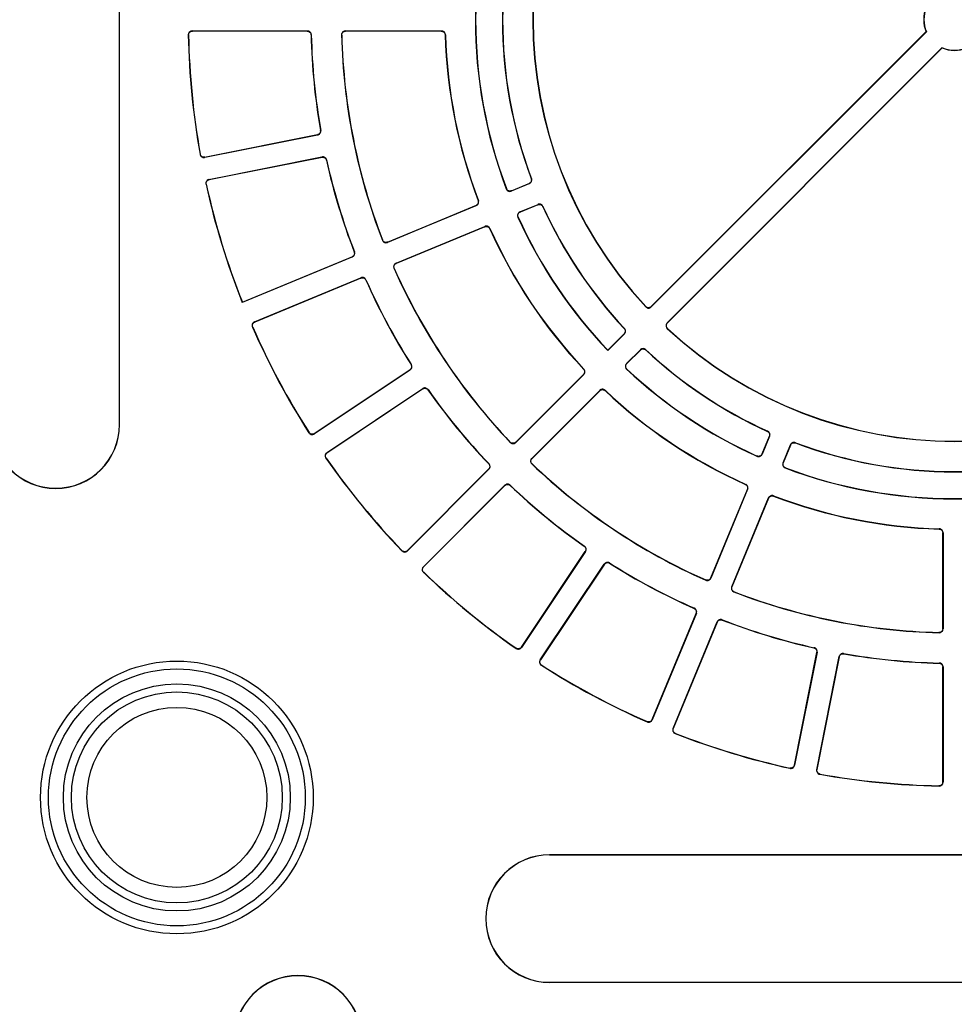
# Model space of a CAD drawing. Units: millimetres. Extents: x 500 to 20500, y 500 to 14350.
# Drawn here: x 8427 to 8580, y 3354 to 3515 of the extents above; entities that cross this region are included whole.
import ezdxf

# ---------------------------------------------------------------- set-up
doc = ezdxf.new("R2010")
doc.units = ezdxf.units.MM
doc.header["$LTSCALE"] = 50

msp = doc.modelspace()

# ---------------------------------------------------------------- linework, layer by layer
at = {"color": 7, "linetype": 'Continuous', "lineweight": 25}
for p, q in [((8443.59, 3449.05), (8443.59, 3581.14)), ((8443.62, 3449.05), (8443.62, 3581.14)), ((8455.45, 3513.25), (8474.27, 3513.25)), ((8474.24, 3513.22), (8455.49, 3513.22)), ((8480.46, 3513.25), (8496.16, 3513.25)), ((8496.12, 3513.22), (8480.49, 3513.22)), ((8530.37, 3468.28), (8575.23, 3513.14)), ((8575.27, 3513.13), (8530.37, 3468.23)), ((8575.27, 3513.13), (8575.23, 3513.14)), ((8532.98, 3465.63), (8577.88, 3510.53)), ((8577.88, 3510.49), (8533.02, 3465.63)), ((8577.88, 3510.53), (8577.88, 3510.49)), ((8475.94, 3496.3), (8457.48, 3492.63)), ((8457.51, 3492.67), (8475.9, 3496.33)), ((8458.2, 3489.02), (8476.66, 3492.69)), ((8476.64, 3492.65), (8458.24, 3488.99)), ((8510.49, 3488.36), (8507.54, 3487.14)), ((8507.56, 3487.18), (8510.44, 3488.38)), ((8501.82, 3484.77), (8487.32, 3478.76)), ((8487.34, 3478.81), (8501.78, 3484.79)), ((8508.95, 3483.73), (8511.9, 3484.96)), ((8511.88, 3484.91), (8508.99, 3483.72)), ((8488.73, 3475.36), (8503.23, 3481.37)), ((8503.21, 3481.32), (8488.77, 3475.34)), ((8481.6, 3476.4), (8463.63, 3468.95)), ((8463.65, 3468.99), (8481.56, 3476.41)), ((8465.63, 3465.79), (8483.01, 3472.99)), ((8483, 3472.95), (8465.67, 3465.77)), ((8463.63, 3468.95), (8463.65, 3468.99)), ((8525.99, 3463.86), (8523.28, 3461.14)), ((8523.28, 3461.19), (8525.95, 3463.86)), ((8523.28, 3461.14), (8523.28, 3461.19)), ((8526.34, 3458.99), (8528.6, 3461.25)), ((8528.6, 3461.2), (8526.39, 3458.99)), ((8491.04, 3457.98), (8475.39, 3447.52)), ((8475.4, 3447.57), (8491, 3457.99)), ((8519.36, 3457.22), (8508.26, 3446.12)), ((8508.26, 3446.17), (8519.32, 3457.22)), ((8477.44, 3444.46), (8493.09, 3454.91)), ((8493.08, 3454.87), (8477.48, 3444.45)), ((8510.87, 3443.52), (8521.97, 3454.62)), ((8521.97, 3454.57), (8510.92, 3443.52)), ((8443.62, 3449.05), (8443.59, 3449.05)), ((8548.46, 3444.25), (8549.66, 3447.13)), ((8549.7, 3447.15), (8548.48, 3444.2)), ((8551.88, 3442.79), (8553.1, 3445.74)), ((8553.12, 3445.7), (8551.93, 3442.81)), ((8503.89, 3441.75), (8490.58, 3428.44)), ((8490.58, 3428.49), (8503.84, 3441.75)), ((8493.19, 3425.84), (8506.49, 3439.14)), ((8506.49, 3439.1), (8493.23, 3425.84)), ((8540.09, 3424.03), (8546.07, 3438.47)), ((8546.11, 3438.49), (8540.1, 3423.98)), ((8543.51, 3422.57), (8549.51, 3437.08)), ((8549.53, 3437.03), (8543.55, 3422.59)), ((8577.96, 3415.75), (8577.96, 3431.38)), ((8577.99, 3431.41), (8577.99, 3415.71)), ((8509.19, 3412.74), (8519.61, 3428.33)), ((8519.66, 3428.34), (8509.2, 3412.69)), ((8512.26, 3410.65), (8522.72, 3426.3)), ((8522.73, 3426.25), (8512.31, 3410.66)), ((8530.52, 3400.93), (8537.69, 3418.25)), ((8537.74, 3418.27), (8530.53, 3400.88)), ((8533.94, 3399.47), (8541.14, 3416.86)), ((8541.16, 3416.82), (8533.98, 3399.49)), ((8553.74, 3393.5), (8557.4, 3411.89)), ((8557.43, 3411.92), (8553.76, 3393.46)), ((8557.38, 3392.74), (8561.05, 3411.2)), ((8561.07, 3411.16), (8557.42, 3392.77)), ((8577.96, 3390.74), (8577.96, 3409.5)), ((8577.99, 3409.53), (8577.99, 3390.71)), ((8513.79, 3378.87), (8645.88, 3378.87)), ((8513.79, 3378.87), (8513.79, 3378.84)), ((8645.88, 3378.84), (8513.79, 3378.84)), ((8513.79, 3358.03), (8513.79, 3358.06)), ((8513.79, 3358.06), (8645.88, 3358.06)), ((8645.88, 3358.03), (8513.79, 3358.03))]:
    msp.add_line(p, q, dxfattribs=at)
at = {"color": 7, "linetype": 'Continuous', "lineweight": 25, "flags": 128}
for points in [[(8455.49, 3513.22), (8455.47, 3513.23), (8455.45, 3513.25)], [(8474.27, 3513.25), (8474.26, 3513.23), (8474.24, 3513.22)], [(8480.49, 3513.22), (8480.48, 3513.23), (8480.46, 3513.25)], [(8496.16, 3513.25), (8496.14, 3513.23), (8496.12, 3513.22)], [(8454.83, 3512.61), (8454.84, 3512.6), (8454.86, 3512.58)], [(8474.87, 3512.61), (8474.88, 3512.62), (8474.9, 3512.64)], [(8479.83, 3512.61), (8479.85, 3512.6), (8479.87, 3512.58)], [(8496.75, 3512.61), (8496.76, 3512.62), (8496.78, 3512.64)], [(8476.44, 3497.02), (8476.42, 3497.03), (8476.4, 3497.05)], [(8475.9, 3496.33), (8475.92, 3496.32), (8475.94, 3496.3)], [(8456.77, 3493.17), (8456.76, 3493.16), (8456.75, 3493.14)], [(8457.48, 3492.63), (8457.5, 3492.65), (8457.51, 3492.67)], [(8476.66, 3492.69), (8476.65, 3492.67), (8476.64, 3492.65)], [(8477.37, 3492.18), (8477.38, 3492.19), (8477.39, 3492.21)], [(8458.24, 3488.99), (8458.22, 3489.01), (8458.2, 3489.02)], [(8510.83, 3489.16), (8510.82, 3489.16), (8510.79, 3489.18)], [(8457.71, 3488.27), (8457.73, 3488.26), (8457.75, 3488.25)], [(8506.73, 3487.54), (8506.73, 3487.52), (8506.71, 3487.5)], [(8507.54, 3487.14), (8507.55, 3487.16), (8507.56, 3487.18)], [(8510.44, 3488.38), (8510.46, 3488.37), (8510.49, 3488.36)], [(8502.17, 3485.57), (8502.15, 3485.58), (8502.12, 3485.59)], [(8501.78, 3484.79), (8501.8, 3484.78), (8501.82, 3484.77)], [(8511.9, 3484.96), (8511.89, 3484.93), (8511.88, 3484.91)], [(8512.69, 3484.59), (8512.69, 3484.61), (8512.7, 3484.64)], [(8508.62, 3482.9), (8508.63, 3482.89), (8508.66, 3482.88)], [(8508.99, 3483.72), (8508.97, 3483.73), (8508.95, 3483.73)], [(8503.23, 3481.37), (8503.22, 3481.35), (8503.21, 3481.32)], [(8504.02, 3481), (8504.03, 3481.02), (8504.04, 3481.05)], [(8486.51, 3479.16), (8486.51, 3479.15), (8486.5, 3479.12)], [(8487.32, 3478.76), (8487.33, 3478.79), (8487.34, 3478.81)], [(8481.56, 3476.41), (8481.58, 3476.41), (8481.6, 3476.4)], [(8481.95, 3477.2), (8481.93, 3477.21), (8481.91, 3477.22)], [(8488.4, 3474.53), (8488.41, 3474.52), (8488.44, 3474.51)], [(8488.77, 3475.34), (8488.75, 3475.35), (8488.73, 3475.36)], [(8483.01, 3472.99), (8483, 3472.97), (8483, 3472.95)], [(8483.81, 3472.63), (8483.81, 3472.64), (8483.82, 3472.67)], [(8529.47, 3468.29), (8529.47, 3468.28), (8529.47, 3468.25)], [(8530.37, 3468.23), (8530.37, 3468.25), (8530.37, 3468.28)], [(8465.29, 3464.96), (8465.31, 3464.96), (8465.34, 3464.94)], [(8465.67, 3465.77), (8465.65, 3465.78), (8465.63, 3465.79)], [(8526.01, 3464.72), (8525.99, 3464.72), (8525.96, 3464.73)], [(8533.02, 3465.63), (8533, 3465.63), (8532.98, 3465.63)], [(8532.99, 3464.73), (8533.01, 3464.73), (8533.04, 3464.73)], [(8525.95, 3463.86), (8525.97, 3463.86), (8525.99, 3463.86)], [(8528.6, 3461.25), (8528.6, 3461.23), (8528.6, 3461.2)], [(8529.47, 3461.22), (8529.47, 3461.23), (8529.47, 3461.26)], [(8491.22, 3458.83), (8491.21, 3458.83), (8491.18, 3458.84)], [(8519.38, 3458.09), (8519.36, 3458.09), (8519.33, 3458.09)], [(8526.39, 3458.99), (8526.37, 3458.99), (8526.34, 3458.99)], [(8526.36, 3458.1), (8526.37, 3458.1), (8526.4, 3458.1)], [(8491, 3457.99), (8491.02, 3457.98), (8491.04, 3457.98)], [(8519.32, 3457.22), (8519.34, 3457.22), (8519.36, 3457.22)], [(8493.09, 3454.91), (8493.08, 3454.89), (8493.08, 3454.87)], [(8493.94, 3454.71), (8493.94, 3454.72), (8493.95, 3454.75)], [(8521.97, 3454.62), (8521.97, 3454.6), (8521.97, 3454.57)], [(8522.84, 3454.59), (8522.84, 3454.6), (8522.84, 3454.63)], [(8474.53, 3447.75), (8474.52, 3447.73), (8474.52, 3447.7)], [(8475.39, 3447.52), (8475.4, 3447.54), (8475.4, 3447.57)], [(8549.38, 3447.96), (8549.37, 3447.95), (8549.34, 3447.94)], [(8549.66, 3447.13), (8549.68, 3447.14), (8549.7, 3447.15)], [(8507.37, 3446.18), (8507.37, 3446.17), (8507.37, 3446.14)], [(8508.26, 3446.12), (8508.26, 3446.15), (8508.26, 3446.17)], [(8553.1, 3445.74), (8553.11, 3445.72), (8553.12, 3445.7)], [(8553.92, 3446.05), (8553.91, 3446.06), (8553.9, 3446.09)], [(8477.48, 3444.45), (8477.46, 3444.45), (8477.44, 3444.46)], [(8547.63, 3443.92), (8547.63, 3443.9), (8547.64, 3443.87)], [(8548.48, 3444.2), (8548.47, 3444.22), (8548.46, 3444.25)], [(8477.27, 3443.58), (8477.29, 3443.58), (8477.32, 3443.57)], [(8503.9, 3442.62), (8503.88, 3442.62), (8503.85, 3442.62)], [(8510.92, 3443.52), (8510.89, 3443.52), (8510.87, 3443.52)], [(8510.88, 3442.62), (8510.9, 3442.62), (8510.93, 3442.62)], [(8551.93, 3442.81), (8551.9, 3442.8), (8551.88, 3442.79)], [(8503.84, 3441.75), (8503.87, 3441.75), (8503.89, 3441.75)], [(8552.24, 3441.97), (8552.25, 3441.97), (8552.28, 3441.99)], [(8506.49, 3439.14), (8506.49, 3439.12), (8506.49, 3439.1)], [(8507.37, 3439.11), (8507.37, 3439.12), (8507.37, 3439.15)], [(8545.79, 3439.3), (8545.78, 3439.29), (8545.75, 3439.28)], [(8546.07, 3438.47), (8546.09, 3438.48), (8546.11, 3438.49)], [(8550.33, 3437.38), (8550.33, 3437.39), (8550.31, 3437.42)], [(8549.51, 3437.08), (8549.52, 3437.05), (8549.53, 3437.03)], [(8577.39, 3432.04), (8577.38, 3432.03), (8577.35, 3432)], [(8577.96, 3431.38), (8577.98, 3431.4), (8577.99, 3431.41)], [(8519.5, 3429.2), (8519.48, 3429.2), (8519.45, 3429.19)], [(8489.69, 3428.5), (8489.69, 3428.48), (8489.69, 3428.45)], [(8490.58, 3428.44), (8490.58, 3428.47), (8490.58, 3428.49)], [(8519.61, 3428.33), (8519.63, 3428.34), (8519.66, 3428.34)], [(8522.72, 3426.3), (8522.72, 3426.27), (8522.73, 3426.25)], [(8523.58, 3426.43), (8523.58, 3426.45), (8523.57, 3426.48)], [(8493.23, 3425.84), (8493.21, 3425.84), (8493.19, 3425.84)], [(8493.2, 3424.94), (8493.21, 3424.94), (8493.24, 3424.94)], [(8539.26, 3423.7), (8539.26, 3423.68), (8539.27, 3423.65)], [(8540.1, 3423.98), (8540.1, 3424.01), (8540.09, 3424.03)], [(8543.55, 3422.59), (8543.53, 3422.58), (8543.51, 3422.57)], [(8543.86, 3421.75), (8543.88, 3421.76), (8543.9, 3421.77)], [(8537.41, 3419.08), (8537.4, 3419.07), (8537.37, 3419.06)], [(8537.69, 3418.25), (8537.72, 3418.26), (8537.74, 3418.27)], [(8541.14, 3416.86), (8541.15, 3416.84), (8541.16, 3416.82)], [(8541.96, 3417.16), (8541.96, 3417.17), (8541.94, 3417.2)], [(8577.32, 3415.12), (8577.33, 3415.11), (8577.35, 3415.09)], [(8577.99, 3415.71), (8577.98, 3415.73), (8577.96, 3415.75)], [(8508.31, 3412.58), (8508.32, 3412.56), (8508.32, 3412.53)], [(8509.2, 3412.69), (8509.2, 3412.72), (8509.19, 3412.74)], [(8556.96, 3412.65), (8556.95, 3412.64), (8556.92, 3412.62)], [(8557.4, 3411.89), (8557.42, 3411.9), (8557.43, 3411.92)], [(8561.79, 3411.65), (8561.79, 3411.67), (8561.77, 3411.69)], [(8512.31, 3410.66), (8512.29, 3410.65), (8512.26, 3410.65)], [(8561.05, 3411.2), (8561.06, 3411.18), (8561.07, 3411.16)], [(8577.38, 3410.15), (8577.37, 3410.14), (8577.35, 3410.12)], [(8512.45, 3409.77), (8512.46, 3409.78), (8512.49, 3409.78)], [(8577.96, 3409.5), (8577.98, 3409.51), (8577.99, 3409.53)], [(8529.69, 3400.59), (8529.7, 3400.58), (8529.71, 3400.55)], [(8530.53, 3400.88), (8530.53, 3400.9), (8530.52, 3400.93)], [(8533.98, 3399.49), (8533.96, 3399.48), (8533.94, 3399.47)], [(8534.29, 3398.65), (8534.3, 3398.66), (8534.33, 3398.67)], [(8552.99, 3393.01), (8553, 3393), (8553.02, 3392.97)], [(8553.76, 3393.46), (8553.75, 3393.48), (8553.74, 3393.5)], [(8557.42, 3392.77), (8557.4, 3392.75), (8557.38, 3392.74)], [(8557.88, 3392), (8557.89, 3392.01), (8557.92, 3392.03)], [(8577.99, 3390.71), (8577.98, 3390.73), (8577.96, 3390.74)], [(8577.32, 3390.12), (8577.33, 3390.11), (8577.36, 3390.08)]]:
    msp.add_lwpolyline(points, dxfattribs=at)
at = {"color": 7, "linetype": 'Continuous', "lineweight": 25}
for radius in [22.25, 20.96, 18.52, 17.21, 14.68]:
    msp.add_circle((8452.96, 3388.22), radius, dxfattribs=at)
for centre, radius, start, end in [((8579.84, 3515.09), 68.78, 137.0745, 222.9255), ((8579.84, 3515.09), 68.75, 137.103, 222.897), ((8579.84, 3515.09), 78.16, 159.3236, 200.6764), ((8579.84, 3515.09), 78.12, 159.3486, 200.6514), ((8579.84, 3515.09), 73.75, 159.4263, 200.5737), ((8579.84, 3515.09), 73.72, 159.4019, 200.5981), ((8579.84, 3515.09), 5, 157.0243, 202.9757), ((8579.84, 3515.09), 4.97, 156.77, 203.23), ((8579.84, 3515.09), 125.03, 181.1364, 190.1136), ((8579.84, 3515.09), 125, 181.1517, 190.0983), ((8579.84, 3515.09), 105, 181.3562, 189.8938), ((8579.84, 3515.09), 104.97, 181.3389, 189.9111), ((8579.84, 3515.09), 100.03, 181.4222, 201.0778), ((8579.84, 3515.09), 100, 181.4415, 201.0585), ((8579.84, 3515.09), 83.12, 181.7106, 200.7894), ((8579.84, 3515.09), 83.09, 181.6888, 200.8112), ((8579.84, 3515.09), 4.97, 246.77, 293.23), ((8579.84, 3515.09), 5, 247.0243, 292.9757), ((8579.84, 3515.09), 105, 192.6062, 201.1438), ((8579.84, 3515.09), 104.97, 192.5889, 201.1611), ((8579.84, 3515.09), 125.03, 192.3864, 201.6558), ((8579.84, 3515.09), 125, 192.4017, 201.6405), ((8579.84, 3515.09), 73.75, 204.4263, 223.0737), ((8579.84, 3515.09), 73.72, 204.4019, 223.0981), ((8579.84, 3515.09), 78.16, 204.3236, 223.6493), ((8579.84, 3515.09), 78.13, 204.3486, 223.6248), ((8579.84, 3515.09), 83.13, 204.2106, 223.2894), ((8579.84, 3515.09), 83.09, 204.1888, 223.3112), ((8579.84, 3515.09), 100.03, 203.9222, 223.5778), ((8579.84, 3515.09), 100, 203.9415, 223.5585), ((8579.84, 3515.09), 105, 203.8562, 212.3938), ((8579.84, 3515.09), 104.97, 203.8389, 212.4111), ((8579.84, 3515.09), 125.03, 203.6364, 212.6136), ((8579.84, 3515.09), 125, 203.6517, 212.5983), ((8579.84, 3515.09), 68.78, 227.0745, 312.9255), ((8579.84, 3515.09), 68.75, 227.103, 312.897), ((8579.84, 3515.09), 73.72, 226.9019, 245.5981), ((8579.84, 3515.09), 73.75, 226.9263, 245.5737), ((8579.84, 3515.09), 78.16, 226.8236, 245.6764), ((8579.84, 3515.09), 78.13, 226.8486, 245.6514), ((8579.84, 3515.09), 105, 215.1062, 223.6438), ((8579.84, 3515.09), 104.97, 215.0889, 223.6611), ((8579.84, 3515.09), 83.09, 226.6888, 245.8112), ((8579.84, 3515.09), 83.12, 226.7106, 245.7894), ((8433.2, 3449.05), 10.42, 180, 0), ((8433.2, 3449.05), 10.39, 180, 0), ((8579.84, 3515.09), 73.72, 249.4019, 290.5981), ((8579.84, 3515.09), 73.75, 249.4263, 290.5737), ((8579.84, 3515.09), 125.03, 214.8864, 223.8636), ((8579.84, 3515.09), 125, 214.9017, 223.8483), ((8579.84, 3515.09), 100.03, 226.4222, 246.0778), ((8579.84, 3515.09), 100, 226.4415, 246.0585), ((8579.84, 3515.09), 78.16, 249.3236, 290.6764), ((8579.84, 3515.09), 78.13, 249.3486, 290.6514), ((8579.84, 3515.09), 104.97, 226.3389, 234.9111), ((8579.84, 3515.09), 105, 226.3562, 234.8938), ((8579.84, 3515.09), 83.09, 249.1888, 268.3112), ((8579.84, 3515.09), 83.13, 249.2106, 268.2894), ((8579.84, 3515.09), 104.97, 237.5889, 246.1611), ((8579.84, 3515.09), 105, 237.6062, 246.1438), ((8579.84, 3515.09), 125.03, 226.1364, 235.1136), ((8579.84, 3515.09), 125, 226.1517, 235.0983), ((8579.84, 3515.09), 100.03, 248.9222, 268.5778), ((8579.84, 3515.09), 100, 248.9415, 268.5585), ((8579.84, 3515.09), 104.97, 248.8389, 257.4111), ((8579.84, 3515.09), 105, 248.8562, 257.3938), ((8579.84, 3515.09), 104.97, 260.0889, 268.6611), ((8579.84, 3515.09), 105, 260.1062, 268.6438), ((8579.84, 3515.09), 125.03, 237.3864, 246.3636), ((8579.84, 3515.09), 125, 237.4017, 246.3483), ((8579.84, 3515.09), 125, 248.6517, 257.5983), ((8579.84, 3515.09), 125.03, 248.6364, 257.6136), ((8579.84, 3515.09), 125.03, 259.8864, 268.8636), ((8579.84, 3515.09), 125, 259.9017, 268.8483), ((8513.79, 3368.45), 10.42, 90, 270), ((8513.79, 3368.45), 10.39, 90, 270), ((8472.73, 3348.75), 10.42, 0, 180), ((8472.73, 3348.75), 10.39, 0, 180)]:
    msp.add_arc(centre, radius, start, end, dxfattribs=at)
for points, knots in [([(8455.45, 3513.25), (8455.38, 3513.24), (8455.24, 3513.23), (8455.05, 3513.12), (8454.91, 3512.96), (8454.84, 3512.78), (8454.83, 3512.66), (8454.83, 3512.61)], [0, 0, 0, 0, 0.212027, 0.424055, 0.636073, 0.848088, 1, 1, 1, 1]), ([(8454.86, 3512.58), (8454.87, 3512.65), (8454.88, 3512.79), (8454.98, 3512.98), (8455.14, 3513.12), (8455.32, 3513.2), (8455.44, 3513.21), (8455.49, 3513.22)], [0, 0, 0, 0, 0.211992, 0.423984, 0.635966, 0.847945, 1, 1, 1, 1]), ([(8474.24, 3513.22), (8474.31, 3513.21), (8474.45, 3513.2), (8474.64, 3513.09), (8474.78, 3512.93), (8474.85, 3512.76), (8474.86, 3512.65), (8474.87, 3512.61)], [0, 0, 0, 0, 0.217979, 0.435957, 0.653928, 0.871894, 1, 1, 1, 1]), ([(8474.9, 3512.64), (8474.89, 3512.71), (8474.87, 3512.85), (8474.76, 3513.03), (8474.6, 3513.17), (8474.43, 3513.24), (8474.31, 3513.25), (8474.27, 3513.25)], [0, 0, 0, 0, 0.217936, 0.435872, 0.6538, 0.871724, 1, 1, 1, 1]), ([(8480.46, 3513.25), (8480.39, 3513.24), (8480.25, 3513.23), (8480.06, 3513.12), (8479.92, 3512.96), (8479.84, 3512.78), (8479.84, 3512.66), (8479.83, 3512.61)], [0, 0, 0, 0, 0.211366, 0.422733, 0.634091, 0.845444, 1, 1, 1, 1]), ([(8479.87, 3512.58), (8479.87, 3512.65), (8479.88, 3512.79), (8479.99, 3512.98), (8480.14, 3513.12), (8480.32, 3513.2), (8480.44, 3513.21), (8480.49, 3513.22)], [0, 0, 0, 0, 0.211322, 0.422644, 0.633957, 0.845266, 1, 1, 1, 1]), ([(8496.12, 3513.22), (8496.19, 3513.21), (8496.33, 3513.2), (8496.52, 3513.09), (8496.66, 3512.93), (8496.74, 3512.76), (8496.74, 3512.65), (8496.75, 3512.61)], [0, 0, 0, 0, 0.2188529, 0.4377062, 0.6565508, 0.8753921, 1, 1, 1, 1]), ([(8496.78, 3512.64), (8496.77, 3512.71), (8496.75, 3512.85), (8496.64, 3513.04), (8496.48, 3513.17), (8496.31, 3513.24), (8496.2, 3513.25), (8496.16, 3513.25)], [0, 0, 0, 0, 0.218799, 0.437599, 0.656389, 0.875177, 1, 1, 1, 1]), ([(8476.4, 3497.05), (8476.4, 3496.98), (8476.41, 3496.84), (8476.34, 3496.64), (8476.21, 3496.47), (8476.05, 3496.37), (8475.94, 3496.34), (8475.9, 3496.33)], [0, 0, 0, 0, 0.217979, 0.435957, 0.653928, 0.871894, 1, 1, 1, 1]), ([(8475.94, 3496.3), (8476.01, 3496.32), (8476.14, 3496.37), (8476.31, 3496.51), (8476.41, 3496.69), (8476.45, 3496.87), (8476.44, 3496.98), (8476.44, 3497.02)], [0, 0, 0, 0, 0.217936, 0.435872, 0.6538, 0.871724, 1, 1, 1, 1]), ([(8456.75, 3493.14), (8456.77, 3493.07), (8456.8, 3492.93), (8456.94, 3492.77), (8457.12, 3492.66), (8457.31, 3492.61), (8457.43, 3492.63), (8457.48, 3492.63)], [0, 0, 0, 0, 0.212027, 0.424055, 0.636073, 0.848088, 1, 1, 1, 1]), ([(8457.51, 3492.67), (8457.44, 3492.66), (8457.3, 3492.65), (8457.09, 3492.72), (8456.92, 3492.85), (8456.81, 3493.01), (8456.79, 3493.13), (8456.77, 3493.17)], [0, 0, 0, 0, 0.211992, 0.423984, 0.635966, 0.847945, 1, 1, 1, 1]), ([(8476.64, 3492.65), (8476.71, 3492.66), (8476.85, 3492.67), (8477.05, 3492.6), (8477.22, 3492.48), (8477.33, 3492.32), (8477.36, 3492.22), (8477.37, 3492.18)], [0, 0, 0, 0, 0.217979, 0.435957, 0.653928, 0.871894, 1, 1, 1, 1]), ([(8477.39, 3492.21), (8477.37, 3492.28), (8477.33, 3492.42), (8477.18, 3492.57), (8476.99, 3492.68), (8476.81, 3492.71), (8476.7, 3492.7), (8476.66, 3492.69)], [0, 0, 0, 0, 0.217936, 0.435872, 0.6538, 0.871724, 1, 1, 1, 1]), ([(8458.2, 3489.02), (8458.13, 3489), (8458, 3488.96), (8457.84, 3488.82), (8457.73, 3488.63), (8457.69, 3488.44), (8457.71, 3488.32), (8457.71, 3488.27)], [0, 0, 0, 0, 0.212027, 0.424055, 0.636073, 0.848088, 1, 1, 1, 1]), ([(8457.75, 3488.25), (8457.74, 3488.32), (8457.73, 3488.46), (8457.79, 3488.66), (8457.92, 3488.83), (8458.08, 3488.95), (8458.19, 3488.98), (8458.24, 3488.99)], [0, 0, 0, 0, 0.211992, 0.423984, 0.635966, 0.847945, 1, 1, 1, 1]), ([(8510.79, 3489.18), (8510.81, 3489.11), (8510.84, 3488.97), (8510.81, 3488.76), (8510.71, 3488.57), (8510.58, 3488.44), (8510.48, 3488.4), (8510.44, 3488.38)], [0, 0, 0, 0, 0.219389, 0.438778, 0.658158, 0.877536, 1, 1, 1, 1]), ([(8510.49, 3488.36), (8510.55, 3488.39), (8510.67, 3488.46), (8510.8, 3488.63), (8510.87, 3488.83), (8510.88, 3489.02), (8510.84, 3489.12), (8510.83, 3489.16)], [0, 0, 0, 0, 0.219328, 0.438656, 0.657976, 0.877293, 1, 1, 1, 1]), ([(8506.71, 3487.5), (8506.74, 3487.43), (8506.81, 3487.31), (8506.97, 3487.17), (8507.17, 3487.09), (8507.37, 3487.08), (8507.49, 3487.12), (8507.54, 3487.14)], [0, 0, 0, 0, 0.210446, 0.420892, 0.631329, 0.841761, 1, 1, 1, 1]), ([(8507.56, 3487.18), (8507.49, 3487.16), (8507.35, 3487.12), (8507.14, 3487.15), (8506.95, 3487.24), (8506.81, 3487.38), (8506.75, 3487.49), (8506.73, 3487.54)], [0, 0, 0, 0, 0.210389, 0.420778, 0.631158, 0.841533, 1, 1, 1, 1]), ([(8502.12, 3485.59), (8502.14, 3485.52), (8502.18, 3485.38), (8502.14, 3485.17), (8502.05, 3484.98), (8501.91, 3484.85), (8501.81, 3484.81), (8501.78, 3484.79)], [0, 0, 0, 0, 0.2188529, 0.4377062, 0.6565508, 0.8753921, 1, 1, 1, 1]), ([(8501.82, 3484.77), (8501.88, 3484.8), (8502.01, 3484.87), (8502.14, 3485.04), (8502.21, 3485.24), (8502.21, 3485.43), (8502.18, 3485.53), (8502.17, 3485.57)], [0, 0, 0, 0, 0.218799, 0.437599, 0.656389, 0.875177, 1, 1, 1, 1]), ([(8511.88, 3484.91), (8511.95, 3484.93), (8512.08, 3484.98), (8512.3, 3484.95), (8512.49, 3484.85), (8512.62, 3484.73), (8512.67, 3484.63), (8512.69, 3484.59)], [0, 0, 0, 0, 0.219389, 0.438778, 0.658158, 0.877536, 1, 1, 1, 1]), ([(8512.7, 3484.64), (8512.67, 3484.7), (8512.6, 3484.82), (8512.42, 3484.95), (8512.22, 3485.01), (8512.04, 3485), (8511.93, 3484.97), (8511.9, 3484.96)], [0, 0, 0, 0, 0.219328, 0.438656, 0.657976, 0.877293, 1, 1, 1, 1]), ([(8508.95, 3483.73), (8508.88, 3483.7), (8508.76, 3483.63), (8508.63, 3483.46), (8508.56, 3483.26), (8508.56, 3483.06), (8508.6, 3482.95), (8508.62, 3482.9)], [0, 0, 0, 0, 0.210446, 0.420892, 0.631329, 0.841761, 1, 1, 1, 1]), ([(8508.66, 3482.88), (8508.64, 3482.95), (8508.59, 3483.08), (8508.61, 3483.3), (8508.7, 3483.49), (8508.83, 3483.64), (8508.94, 3483.69), (8508.99, 3483.72)], [0, 0, 0, 0, 0.210389, 0.420778, 0.631158, 0.841533, 1, 1, 1, 1]), ([(8503.21, 3481.32), (8503.28, 3481.34), (8503.42, 3481.39), (8503.63, 3481.36), (8503.82, 3481.27), (8503.95, 3481.14), (8504, 3481.04), (8504.02, 3481)], [0, 0, 0, 0, 0.218853, 0.437706, 0.656551, 0.875392, 1, 1, 1, 1]), ([(8504.04, 3481.05), (8504, 3481.11), (8503.93, 3481.23), (8503.76, 3481.36), (8503.56, 3481.42), (8503.37, 3481.42), (8503.27, 3481.38), (8503.23, 3481.37)], [0, 0, 0, 0, 0.2187991, 0.4375985, 0.6563893, 0.8751767, 1, 1, 1, 1]), ([(8486.5, 3479.12), (8486.53, 3479.05), (8486.59, 3478.93), (8486.76, 3478.79), (8486.96, 3478.72), (8487.15, 3478.71), (8487.27, 3478.75), (8487.32, 3478.76)], [0, 0, 0, 0, 0.2113664, 0.4227333, 0.6340909, 0.8454442, 1, 1, 1, 1]), ([(8487.34, 3478.81), (8487.27, 3478.79), (8487.13, 3478.75), (8486.92, 3478.77), (8486.73, 3478.87), (8486.59, 3479), (8486.54, 3479.11), (8486.51, 3479.16)], [0, 0, 0, 0, 0.211322, 0.422644, 0.633957, 0.845266, 1, 1, 1, 1]), ([(8481.91, 3477.22), (8481.92, 3477.15), (8481.96, 3477.01), (8481.93, 3476.8), (8481.83, 3476.61), (8481.7, 3476.48), (8481.6, 3476.43), (8481.56, 3476.41)], [0, 0, 0, 0, 0.2179785, 0.4359575, 0.6539276, 0.8718944, 1, 1, 1, 1]), ([(8481.6, 3476.4), (8481.67, 3476.43), (8481.79, 3476.5), (8481.92, 3476.67), (8481.99, 3476.87), (8481.99, 3477.05), (8481.96, 3477.16), (8481.95, 3477.2)], [0, 0, 0, 0, 0.217936, 0.435872, 0.6538, 0.871724, 1, 1, 1, 1]), ([(8488.73, 3475.36), (8488.67, 3475.33), (8488.54, 3475.26), (8488.41, 3475.09), (8488.34, 3474.89), (8488.34, 3474.69), (8488.38, 3474.58), (8488.4, 3474.53)], [0, 0, 0, 0, 0.211366, 0.422733, 0.634091, 0.845444, 1, 1, 1, 1]), ([(8488.44, 3474.51), (8488.42, 3474.58), (8488.37, 3474.71), (8488.4, 3474.93), (8488.48, 3475.12), (8488.62, 3475.26), (8488.73, 3475.32), (8488.77, 3475.34)], [0, 0, 0, 0, 0.211322, 0.422644, 0.633957, 0.845266, 1, 1, 1, 1]), ([(8483, 3472.95), (8483.06, 3472.97), (8483.2, 3473.01), (8483.41, 3472.98), (8483.6, 3472.89), (8483.74, 3472.76), (8483.79, 3472.66), (8483.81, 3472.63)], [0, 0, 0, 0, 0.217979, 0.435957, 0.653928, 0.871894, 1, 1, 1, 1]), ([(8483.82, 3472.67), (8483.79, 3472.73), (8483.72, 3472.85), (8483.55, 3472.98), (8483.34, 3473.05), (8483.16, 3473.04), (8483.05, 3473.01), (8483.01, 3472.99)], [0, 0, 0, 0, 0.217936, 0.435872, 0.6538, 0.871724, 1, 1, 1, 1]), ([(8530.37, 3468.28), (8530.32, 3468.23), (8530.21, 3468.14), (8530, 3468.09), (8529.79, 3468.1), (8529.6, 3468.17), (8529.51, 3468.26), (8529.47, 3468.29)], [0, 0, 0, 0, 0.2098097, 0.4196197, 0.6294204, 0.8392166, 1, 1, 1, 1]), ([(8529.47, 3468.25), (8529.52, 3468.2), (8529.63, 3468.11), (8529.84, 3468.04), (8530.05, 3468.05), (8530.24, 3468.12), (8530.33, 3468.2), (8530.37, 3468.23)], [0, 0, 0, 0, 0.209874, 0.419749, 0.629615, 0.839476, 1, 1, 1, 1]), ([(8465.63, 3465.79), (8465.56, 3465.76), (8465.44, 3465.69), (8465.31, 3465.52), (8465.24, 3465.32), (8465.24, 3465.12), (8465.28, 3465.01), (8465.29, 3464.96)], [0, 0, 0, 0, 0.212027, 0.424055, 0.636073, 0.848088, 1, 1, 1, 1]), ([(8465.34, 3464.94), (8465.31, 3465.01), (8465.27, 3465.15), (8465.29, 3465.36), (8465.38, 3465.55), (8465.52, 3465.7), (8465.62, 3465.75), (8465.67, 3465.77)], [0, 0, 0, 0, 0.211992, 0.423984, 0.635966, 0.847945, 1, 1, 1, 1]), ([(8525.96, 3464.73), (8526.01, 3464.67), (8526.09, 3464.56), (8526.14, 3464.35), (8526.12, 3464.13), (8526.05, 3463.97), (8525.98, 3463.89), (8525.95, 3463.86)], [0, 0, 0, 0, 0.219389, 0.438778, 0.658158, 0.877536, 1, 1, 1, 1]), ([(8525.99, 3463.86), (8526.04, 3463.91), (8526.13, 3464.02), (8526.19, 3464.23), (8526.17, 3464.44), (8526.1, 3464.61), (8526.03, 3464.69), (8526.01, 3464.72)], [0, 0, 0, 0, 0.219328, 0.438656, 0.657976, 0.877293, 1, 1, 1, 1]), ([(8532.98, 3465.63), (8532.93, 3465.57), (8532.84, 3465.46), (8532.79, 3465.25), (8532.8, 3465.04), (8532.87, 3464.86), (8532.96, 3464.77), (8532.99, 3464.73)], [0, 0, 0, 0, 0.2098744, 0.4197493, 0.6296147, 0.8394757, 1, 1, 1, 1]), ([(8533.04, 3464.73), (8532.99, 3464.78), (8532.9, 3464.89), (8532.84, 3465.09), (8532.84, 3465.3), (8532.91, 3465.49), (8532.99, 3465.59), (8533.02, 3465.63)], [0, 0, 0, 0, 0.20981, 0.41962, 0.62942, 0.839217, 1, 1, 1, 1]), ([(8529.47, 3461.26), (8529.41, 3461.31), (8529.3, 3461.39), (8529.09, 3461.44), (8528.88, 3461.42), (8528.71, 3461.35), (8528.63, 3461.28), (8528.6, 3461.25)], [0, 0, 0, 0, 0.219328, 0.438656, 0.657976, 0.877293, 1, 1, 1, 1]), ([(8528.6, 3461.2), (8528.66, 3461.25), (8528.76, 3461.34), (8528.97, 3461.4), (8529.19, 3461.38), (8529.36, 3461.31), (8529.44, 3461.24), (8529.47, 3461.22)], [0, 0, 0, 0, 0.219389, 0.438778, 0.658158, 0.877536, 1, 1, 1, 1]), ([(8491.18, 3458.84), (8491.21, 3458.78), (8491.27, 3458.65), (8491.28, 3458.43), (8491.22, 3458.23), (8491.12, 3458.08), (8491.03, 3458.01), (8491, 3457.99)], [0, 0, 0, 0, 0.217979, 0.435957, 0.653928, 0.871894, 1, 1, 1, 1]), ([(8491.04, 3457.98), (8491.09, 3458.02), (8491.2, 3458.11), (8491.3, 3458.3), (8491.33, 3458.51), (8491.29, 3458.7), (8491.24, 3458.79), (8491.22, 3458.83)], [0, 0, 0, 0, 0.217936, 0.435872, 0.6538, 0.871724, 1, 1, 1, 1]), ([(8519.33, 3458.09), (8519.37, 3458.04), (8519.46, 3457.93), (8519.51, 3457.72), (8519.49, 3457.5), (8519.42, 3457.34), (8519.34, 3457.25), (8519.32, 3457.22)], [0, 0, 0, 0, 0.218853, 0.437706, 0.656551, 0.875392, 1, 1, 1, 1]), ([(8519.36, 3457.22), (8519.41, 3457.28), (8519.5, 3457.39), (8519.55, 3457.6), (8519.54, 3457.81), (8519.47, 3457.98), (8519.4, 3458.06), (8519.38, 3458.09)], [0, 0, 0, 0, 0.218799, 0.437599, 0.656389, 0.875177, 1, 1, 1, 1]), ([(8526.34, 3458.99), (8526.3, 3458.94), (8526.21, 3458.83), (8526.15, 3458.62), (8526.16, 3458.41), (8526.24, 3458.22), (8526.32, 3458.13), (8526.36, 3458.1)], [0, 0, 0, 0, 0.210446, 0.420892, 0.631329, 0.841761, 1, 1, 1, 1]), ([(8526.4, 3458.1), (8526.36, 3458.15), (8526.26, 3458.26), (8526.2, 3458.46), (8526.21, 3458.67), (8526.27, 3458.86), (8526.36, 3458.95), (8526.39, 3458.99)], [0, 0, 0, 0, 0.210389, 0.420778, 0.631158, 0.841533, 1, 1, 1, 1]), ([(8493.08, 3454.87), (8493.14, 3454.9), (8493.27, 3454.97), (8493.48, 3454.98), (8493.69, 3454.93), (8493.84, 3454.83), (8493.91, 3454.74), (8493.94, 3454.71)], [0, 0, 0, 0, 0.2179785, 0.4359575, 0.6539276, 0.8718944, 1, 1, 1, 1]), ([(8493.95, 3454.75), (8493.9, 3454.81), (8493.81, 3454.91), (8493.61, 3455), (8493.4, 3455.03), (8493.22, 3454.99), (8493.12, 3454.93), (8493.09, 3454.91)], [0, 0, 0, 0, 0.217936, 0.435872, 0.6538, 0.871724, 1, 1, 1, 1]), ([(8522.84, 3454.63), (8522.78, 3454.67), (8522.67, 3454.76), (8522.46, 3454.81), (8522.25, 3454.79), (8522.08, 3454.72), (8522, 3454.64), (8521.97, 3454.62)], [0, 0, 0, 0, 0.218799, 0.437599, 0.656389, 0.875177, 1, 1, 1, 1]), ([(8521.97, 3454.57), (8522.02, 3454.62), (8522.13, 3454.71), (8522.34, 3454.76), (8522.55, 3454.75), (8522.72, 3454.68), (8522.81, 3454.61), (8522.84, 3454.59)], [0, 0, 0, 0, 0.218853, 0.437706, 0.656551, 0.875392, 1, 1, 1, 1]), ([(8474.52, 3447.7), (8474.56, 3447.65), (8474.65, 3447.54), (8474.84, 3447.44), (8475.05, 3447.4), (8475.24, 3447.44), (8475.35, 3447.5), (8475.39, 3447.52)], [0, 0, 0, 0, 0.212027, 0.424055, 0.636073, 0.848088, 1, 1, 1, 1]), ([(8475.4, 3447.57), (8475.34, 3447.53), (8475.21, 3447.47), (8475, 3447.45), (8474.79, 3447.5), (8474.63, 3447.61), (8474.56, 3447.71), (8474.53, 3447.75)], [0, 0, 0, 0, 0.2119916, 0.4239836, 0.6359664, 0.847945, 1, 1, 1, 1]), ([(8549.34, 3447.94), (8549.4, 3447.91), (8549.52, 3447.84), (8549.65, 3447.66), (8549.71, 3447.46), (8549.71, 3447.27), (8549.67, 3447.17), (8549.66, 3447.13)], [0, 0, 0, 0, 0.2193888, 0.4387779, 0.6581584, 0.8775356, 1, 1, 1, 1]), ([(8549.7, 3447.15), (8549.72, 3447.22), (8549.76, 3447.35), (8549.73, 3447.57), (8549.64, 3447.76), (8549.51, 3447.89), (8549.42, 3447.94), (8549.38, 3447.96)], [0, 0, 0, 0, 0.219328, 0.438656, 0.657976, 0.877293, 1, 1, 1, 1]), ([(8508.26, 3446.17), (8508.21, 3446.13), (8508.1, 3446.04), (8507.89, 3445.98), (8507.68, 3445.99), (8507.5, 3446.07), (8507.41, 3446.15), (8507.37, 3446.18)], [0, 0, 0, 0, 0.211322, 0.422644, 0.633957, 0.845266, 1, 1, 1, 1]), ([(8507.37, 3446.14), (8507.42, 3446.09), (8507.53, 3446), (8507.74, 3445.94), (8507.95, 3445.94), (8508.13, 3446.01), (8508.22, 3446.09), (8508.26, 3446.12)], [0, 0, 0, 0, 0.211366, 0.422733, 0.634091, 0.845444, 1, 1, 1, 1]), ([(8553.9, 3446.09), (8553.83, 3446.11), (8553.7, 3446.14), (8553.48, 3446.11), (8553.3, 3446.01), (8553.17, 3445.88), (8553.12, 3445.78), (8553.1, 3445.74)], [0, 0, 0, 0, 0.219328, 0.438656, 0.657976, 0.877293, 1, 1, 1, 1]), ([(8553.12, 3445.7), (8553.16, 3445.76), (8553.22, 3445.89), (8553.39, 3446.02), (8553.59, 3446.09), (8553.78, 3446.09), (8553.88, 3446.06), (8553.92, 3446.05)], [0, 0, 0, 0, 0.219389, 0.438778, 0.658158, 0.877536, 1, 1, 1, 1]), ([(8477.44, 3444.46), (8477.38, 3444.41), (8477.28, 3444.32), (8477.18, 3444.13), (8477.15, 3443.92), (8477.19, 3443.73), (8477.25, 3443.62), (8477.27, 3443.58)], [0, 0, 0, 0, 0.212027, 0.424055, 0.636073, 0.848088, 1, 1, 1, 1]), ([(8477.32, 3443.57), (8477.28, 3443.63), (8477.22, 3443.76), (8477.2, 3443.97), (8477.25, 3444.18), (8477.35, 3444.34), (8477.44, 3444.42), (8477.48, 3444.45)], [0, 0, 0, 0, 0.211992, 0.423984, 0.635966, 0.847945, 1, 1, 1, 1]), ([(8548.46, 3444.25), (8548.43, 3444.18), (8548.36, 3444.06), (8548.19, 3443.93), (8547.99, 3443.86), (8547.79, 3443.86), (8547.68, 3443.9), (8547.63, 3443.92)], [0, 0, 0, 0, 0.210389, 0.420778, 0.631158, 0.841533, 1, 1, 1, 1]), ([(8547.64, 3443.87), (8547.71, 3443.85), (8547.84, 3443.8), (8548.06, 3443.82), (8548.25, 3443.91), (8548.4, 3444.05), (8548.45, 3444.16), (8548.48, 3444.2)], [0, 0, 0, 0, 0.210446, 0.420892, 0.631329, 0.841761, 1, 1, 1, 1]), ([(8503.85, 3442.62), (8503.9, 3442.57), (8503.98, 3442.46), (8504.04, 3442.25), (8504.02, 3442.04), (8503.94, 3441.86), (8503.87, 3441.78), (8503.84, 3441.75)], [0, 0, 0, 0, 0.217979, 0.435957, 0.653928, 0.871894, 1, 1, 1, 1]), ([(8503.89, 3441.75), (8503.93, 3441.8), (8504.02, 3441.91), (8504.08, 3442.12), (8504.07, 3442.33), (8504, 3442.51), (8503.93, 3442.59), (8503.9, 3442.62)], [0, 0, 0, 0, 0.217936, 0.435872, 0.6538, 0.871724, 1, 1, 1, 1]), ([(8510.87, 3443.52), (8510.82, 3443.46), (8510.73, 3443.36), (8510.68, 3443.15), (8510.69, 3442.93), (8510.76, 3442.75), (8510.85, 3442.66), (8510.88, 3442.62)], [0, 0, 0, 0, 0.2113664, 0.4227333, 0.6340909, 0.8454442, 1, 1, 1, 1]), ([(8510.93, 3442.62), (8510.88, 3442.68), (8510.79, 3442.78), (8510.73, 3442.99), (8510.73, 3443.2), (8510.8, 3443.39), (8510.88, 3443.48), (8510.92, 3443.52)], [0, 0, 0, 0, 0.2113219, 0.4226442, 0.6339572, 0.8452659, 1, 1, 1, 1]), ([(8551.88, 3442.79), (8551.86, 3442.72), (8551.82, 3442.59), (8551.85, 3442.38), (8551.94, 3442.18), (8552.08, 3442.04), (8552.19, 3441.99), (8552.24, 3441.97)], [0, 0, 0, 0, 0.210446, 0.420892, 0.631329, 0.841761, 1, 1, 1, 1]), ([(8552.28, 3441.99), (8552.22, 3442.02), (8552.09, 3442.08), (8551.96, 3442.25), (8551.88, 3442.45), (8551.87, 3442.64), (8551.91, 3442.76), (8551.93, 3442.81)], [0, 0, 0, 0, 0.210389, 0.420778, 0.631158, 0.841533, 1, 1, 1, 1]), ([(8507.37, 3439.15), (8507.31, 3439.2), (8507.2, 3439.29), (8506.99, 3439.34), (8506.78, 3439.32), (8506.61, 3439.25), (8506.53, 3439.17), (8506.49, 3439.14)], [0, 0, 0, 0, 0.217936, 0.435872, 0.6538, 0.871724, 1, 1, 1, 1]), ([(8506.49, 3439.1), (8506.55, 3439.14), (8506.66, 3439.23), (8506.87, 3439.29), (8507.08, 3439.28), (8507.25, 3439.21), (8507.34, 3439.14), (8507.37, 3439.11)], [0, 0, 0, 0, 0.2179785, 0.4359575, 0.6539276, 0.8718944, 1, 1, 1, 1]), ([(8545.75, 3439.28), (8545.81, 3439.24), (8545.93, 3439.17), (8546.06, 3439), (8546.12, 3438.8), (8546.12, 3438.61), (8546.08, 3438.51), (8546.07, 3438.47)], [0, 0, 0, 0, 0.218853, 0.437706, 0.656551, 0.875392, 1, 1, 1, 1]), ([(8546.11, 3438.49), (8546.13, 3438.55), (8546.17, 3438.69), (8546.14, 3438.9), (8546.05, 3439.09), (8545.92, 3439.23), (8545.83, 3439.28), (8545.79, 3439.3)], [0, 0, 0, 0, 0.218799, 0.437599, 0.656389, 0.875177, 1, 1, 1, 1]), ([(8550.31, 3437.42), (8550.25, 3437.44), (8550.11, 3437.48), (8549.9, 3437.44), (8549.71, 3437.34), (8549.58, 3437.21), (8549.53, 3437.11), (8549.51, 3437.08)], [0, 0, 0, 0, 0.218799, 0.437599, 0.656389, 0.875177, 1, 1, 1, 1]), ([(8549.53, 3437.03), (8549.57, 3437.1), (8549.63, 3437.22), (8549.8, 3437.35), (8550, 3437.42), (8550.19, 3437.42), (8550.29, 3437.39), (8550.33, 3437.38)], [0, 0, 0, 0, 0.218853, 0.437706, 0.656551, 0.875392, 1, 1, 1, 1]), ([(8577.35, 3432), (8577.42, 3431.99), (8577.57, 3431.98), (8577.75, 3431.86), (8577.89, 3431.7), (8577.95, 3431.53), (8577.96, 3431.42), (8577.96, 3431.38)], [0, 0, 0, 0, 0.218853, 0.437706, 0.656551, 0.875392, 1, 1, 1, 1]), ([(8577.99, 3431.41), (8577.99, 3431.48), (8577.97, 3431.62), (8577.87, 3431.81), (8577.71, 3431.95), (8577.54, 3432.02), (8577.43, 3432.03), (8577.39, 3432.04)], [0, 0, 0, 0, 0.218799, 0.437599, 0.656389, 0.875177, 1, 1, 1, 1]), ([(8519.45, 3429.19), (8519.5, 3429.15), (8519.61, 3429.05), (8519.7, 3428.86), (8519.73, 3428.65), (8519.69, 3428.47), (8519.63, 3428.37), (8519.61, 3428.33)], [0, 0, 0, 0, 0.217979, 0.435957, 0.653928, 0.871894, 1, 1, 1, 1]), ([(8519.66, 3428.34), (8519.69, 3428.4), (8519.76, 3428.53), (8519.77, 3428.74), (8519.72, 3428.95), (8519.62, 3429.11), (8519.53, 3429.18), (8519.5, 3429.2)], [0, 0, 0, 0, 0.2179359, 0.4358722, 0.6537998, 0.8717239, 1, 1, 1, 1]), ([(8490.58, 3428.49), (8490.53, 3428.44), (8490.42, 3428.35), (8490.21, 3428.3), (8490, 3428.31), (8489.82, 3428.38), (8489.73, 3428.46), (8489.69, 3428.5)], [0, 0, 0, 0, 0.211992, 0.423984, 0.635966, 0.847945, 1, 1, 1, 1]), ([(8489.69, 3428.45), (8489.74, 3428.41), (8489.85, 3428.31), (8490.06, 3428.25), (8490.27, 3428.26), (8490.45, 3428.33), (8490.54, 3428.41), (8490.58, 3428.44)], [0, 0, 0, 0, 0.212027, 0.424055, 0.636073, 0.848088, 1, 1, 1, 1]), ([(8523.57, 3426.48), (8523.51, 3426.51), (8523.39, 3426.57), (8523.17, 3426.58), (8522.97, 3426.52), (8522.81, 3426.42), (8522.75, 3426.33), (8522.72, 3426.3)], [0, 0, 0, 0, 0.217936, 0.435872, 0.6538, 0.871724, 1, 1, 1, 1]), ([(8522.73, 3426.25), (8522.77, 3426.31), (8522.86, 3426.41), (8523.06, 3426.51), (8523.27, 3426.54), (8523.45, 3426.51), (8523.55, 3426.45), (8523.58, 3426.43)], [0, 0, 0, 0, 0.217979, 0.435957, 0.653928, 0.871894, 1, 1, 1, 1]), ([(8493.19, 3425.84), (8493.14, 3425.78), (8493.05, 3425.67), (8493, 3425.46), (8493.01, 3425.25), (8493.08, 3425.07), (8493.16, 3424.98), (8493.2, 3424.94)], [0, 0, 0, 0, 0.212027, 0.424055, 0.636073, 0.848088, 1, 1, 1, 1]), ([(8493.24, 3424.94), (8493.2, 3425), (8493.1, 3425.11), (8493.04, 3425.31), (8493.05, 3425.53), (8493.12, 3425.71), (8493.2, 3425.8), (8493.23, 3425.84)], [0, 0, 0, 0, 0.211992, 0.423984, 0.635966, 0.847945, 1, 1, 1, 1]), ([(8540.09, 3424.03), (8540.05, 3423.97), (8539.99, 3423.84), (8539.82, 3423.71), (8539.62, 3423.64), (8539.42, 3423.64), (8539.3, 3423.68), (8539.26, 3423.7)], [0, 0, 0, 0, 0.211322, 0.422644, 0.633957, 0.845266, 1, 1, 1, 1]), ([(8539.27, 3423.65), (8539.34, 3423.63), (8539.47, 3423.59), (8539.69, 3423.61), (8539.88, 3423.7), (8540.03, 3423.83), (8540.08, 3423.94), (8540.1, 3423.98)], [0, 0, 0, 0, 0.211366, 0.422733, 0.634091, 0.845444, 1, 1, 1, 1]), ([(8543.51, 3422.57), (8543.49, 3422.51), (8543.45, 3422.37), (8543.47, 3422.16), (8543.57, 3421.97), (8543.7, 3421.83), (8543.81, 3421.77), (8543.86, 3421.75)], [0, 0, 0, 0, 0.2113664, 0.4227333, 0.6340909, 0.8454442, 1, 1, 1, 1]), ([(8543.9, 3421.77), (8543.84, 3421.8), (8543.71, 3421.87), (8543.58, 3422.03), (8543.5, 3422.23), (8543.5, 3422.43), (8543.54, 3422.54), (8543.55, 3422.59)], [0, 0, 0, 0, 0.211322, 0.422644, 0.633957, 0.845266, 1, 1, 1, 1]), ([(8537.37, 3419.06), (8537.43, 3419.03), (8537.55, 3418.96), (8537.68, 3418.78), (8537.75, 3418.58), (8537.74, 3418.4), (8537.71, 3418.29), (8537.69, 3418.25)], [0, 0, 0, 0, 0.217979, 0.435957, 0.653928, 0.871894, 1, 1, 1, 1]), ([(8537.74, 3418.27), (8537.76, 3418.34), (8537.8, 3418.47), (8537.77, 3418.69), (8537.68, 3418.88), (8537.55, 3419.01), (8537.45, 3419.06), (8537.41, 3419.08)], [0, 0, 0, 0, 0.217936, 0.435872, 0.6538, 0.871724, 1, 1, 1, 1]), ([(8541.94, 3417.2), (8541.88, 3417.22), (8541.74, 3417.26), (8541.53, 3417.23), (8541.34, 3417.13), (8541.21, 3417), (8541.16, 3416.9), (8541.14, 3416.86)], [0, 0, 0, 0, 0.217936, 0.435872, 0.6538, 0.871724, 1, 1, 1, 1]), ([(8541.16, 3416.82), (8541.19, 3416.88), (8541.26, 3417), (8541.43, 3417.14), (8541.63, 3417.21), (8541.82, 3417.21), (8541.92, 3417.17), (8541.96, 3417.16)], [0, 0, 0, 0, 0.217979, 0.435957, 0.653928, 0.871894, 1, 1, 1, 1]), ([(8577.96, 3415.75), (8577.95, 3415.68), (8577.94, 3415.54), (8577.83, 3415.35), (8577.67, 3415.21), (8577.49, 3415.13), (8577.37, 3415.13), (8577.32, 3415.12)], [0, 0, 0, 0, 0.211322, 0.422644, 0.633957, 0.845266, 1, 1, 1, 1]), ([(8577.35, 3415.09), (8577.42, 3415.1), (8577.56, 3415.11), (8577.75, 3415.21), (8577.9, 3415.36), (8577.98, 3415.54), (8577.99, 3415.66), (8577.99, 3415.71)], [0, 0, 0, 0, 0.2113664, 0.4227333, 0.6340909, 0.8454442, 1, 1, 1, 1]), ([(8509.19, 3412.74), (8509.15, 3412.69), (8509.06, 3412.58), (8508.86, 3412.48), (8508.65, 3412.45), (8508.46, 3412.49), (8508.36, 3412.55), (8508.31, 3412.58)], [0, 0, 0, 0, 0.211992, 0.423984, 0.635966, 0.847945, 1, 1, 1, 1]), ([(8508.32, 3412.53), (8508.39, 3412.49), (8508.51, 3412.43), (8508.72, 3412.41), (8508.93, 3412.46), (8509.1, 3412.56), (8509.17, 3412.65), (8509.2, 3412.69)], [0, 0, 0, 0, 0.212027, 0.424055, 0.636073, 0.848088, 1, 1, 1, 1]), ([(8556.92, 3412.62), (8556.99, 3412.6), (8557.12, 3412.56), (8557.28, 3412.41), (8557.38, 3412.23), (8557.42, 3412.04), (8557.4, 3411.93), (8557.4, 3411.89)], [0, 0, 0, 0, 0.217979, 0.435957, 0.653928, 0.871894, 1, 1, 1, 1]), ([(8557.43, 3411.92), (8557.44, 3411.99), (8557.46, 3412.13), (8557.39, 3412.33), (8557.26, 3412.5), (8557.11, 3412.61), (8557, 3412.64), (8556.96, 3412.65)], [0, 0, 0, 0, 0.2179359, 0.4358722, 0.6537998, 0.8717239, 1, 1, 1, 1]), ([(8561.77, 3411.69), (8561.7, 3411.7), (8561.56, 3411.71), (8561.36, 3411.63), (8561.19, 3411.5), (8561.09, 3411.35), (8561.06, 3411.24), (8561.05, 3411.2)], [0, 0, 0, 0, 0.217936, 0.435872, 0.6538, 0.871724, 1, 1, 1, 1]), ([(8561.07, 3411.16), (8561.1, 3411.23), (8561.14, 3411.36), (8561.28, 3411.52), (8561.46, 3411.63), (8561.64, 3411.67), (8561.75, 3411.66), (8561.79, 3411.65)], [0, 0, 0, 0, 0.217979, 0.435957, 0.653928, 0.871894, 1, 1, 1, 1]), ([(8512.26, 3410.65), (8512.23, 3410.59), (8512.16, 3410.46), (8512.15, 3410.25), (8512.2, 3410.04), (8512.31, 3409.88), (8512.41, 3409.8), (8512.45, 3409.77)], [0, 0, 0, 0, 0.212027, 0.424055, 0.636073, 0.848088, 1, 1, 1, 1]), ([(8512.49, 3409.78), (8512.44, 3409.83), (8512.33, 3409.91), (8512.23, 3410.11), (8512.19, 3410.32), (8512.23, 3410.51), (8512.29, 3410.61), (8512.31, 3410.66)], [0, 0, 0, 0, 0.2119916, 0.4239836, 0.6359664, 0.847945, 1, 1, 1, 1]), ([(8577.35, 3410.12), (8577.42, 3410.11), (8577.56, 3410.1), (8577.75, 3409.98), (8577.88, 3409.82), (8577.95, 3409.65), (8577.96, 3409.54), (8577.96, 3409.5)], [0, 0, 0, 0, 0.217979, 0.435957, 0.653928, 0.871894, 1, 1, 1, 1]), ([(8577.99, 3409.53), (8577.99, 3409.6), (8577.97, 3409.74), (8577.87, 3409.93), (8577.71, 3410.07), (8577.54, 3410.14), (8577.42, 3410.15), (8577.38, 3410.15)], [0, 0, 0, 0, 0.217936, 0.435872, 0.6538, 0.871724, 1, 1, 1, 1]), ([(8530.52, 3400.93), (8530.48, 3400.86), (8530.42, 3400.74), (8530.25, 3400.61), (8530.05, 3400.54), (8529.85, 3400.53), (8529.74, 3400.57), (8529.69, 3400.59)], [0, 0, 0, 0, 0.211992, 0.423984, 0.635966, 0.847945, 1, 1, 1, 1]), ([(8529.71, 3400.55), (8529.77, 3400.53), (8529.91, 3400.48), (8530.12, 3400.51), (8530.32, 3400.6), (8530.46, 3400.73), (8530.51, 3400.84), (8530.53, 3400.88)], [0, 0, 0, 0, 0.212027, 0.424055, 0.636073, 0.848088, 1, 1, 1, 1]), ([(8533.94, 3399.47), (8533.92, 3399.4), (8533.88, 3399.27), (8533.91, 3399.05), (8534, 3398.86), (8534.13, 3398.72), (8534.24, 3398.67), (8534.29, 3398.65)], [0, 0, 0, 0, 0.212027, 0.424055, 0.636073, 0.848088, 1, 1, 1, 1]), ([(8534.33, 3398.67), (8534.27, 3398.7), (8534.14, 3398.76), (8534.01, 3398.93), (8533.93, 3399.13), (8533.93, 3399.33), (8533.97, 3399.44), (8533.98, 3399.49)], [0, 0, 0, 0, 0.2119916, 0.4239836, 0.6359664, 0.847945, 1, 1, 1, 1]), ([(8553.74, 3393.5), (8553.72, 3393.43), (8553.68, 3393.29), (8553.53, 3393.13), (8553.35, 3393.02), (8553.16, 3392.98), (8553.04, 3393), (8552.99, 3393.01)], [0, 0, 0, 0, 0.211992, 0.423984, 0.635966, 0.847945, 1, 1, 1, 1]), ([(8553.02, 3392.97), (8553.09, 3392.96), (8553.23, 3392.94), (8553.43, 3393.01), (8553.6, 3393.13), (8553.72, 3393.29), (8553.75, 3393.41), (8553.76, 3393.46)], [0, 0, 0, 0, 0.212027, 0.424055, 0.636073, 0.848088, 1, 1, 1, 1]), ([(8557.38, 3392.74), (8557.37, 3392.67), (8557.36, 3392.53), (8557.43, 3392.32), (8557.55, 3392.15), (8557.71, 3392.04), (8557.83, 3392.01), (8557.88, 3392)], [0, 0, 0, 0, 0.212027, 0.424055, 0.636073, 0.848088, 1, 1, 1, 1]), ([(8557.92, 3392.03), (8557.85, 3392.05), (8557.72, 3392.09), (8557.55, 3392.22), (8557.44, 3392.41), (8557.39, 3392.6), (8557.41, 3392.72), (8557.42, 3392.77)], [0, 0, 0, 0, 0.211992, 0.423984, 0.635966, 0.847945, 1, 1, 1, 1]), ([(8577.96, 3390.74), (8577.95, 3390.67), (8577.94, 3390.53), (8577.83, 3390.34), (8577.67, 3390.2), (8577.49, 3390.13), (8577.37, 3390.12), (8577.32, 3390.12)], [0, 0, 0, 0, 0.211992, 0.423984, 0.635966, 0.847945, 1, 1, 1, 1]), ([(8577.36, 3390.08), (8577.43, 3390.09), (8577.57, 3390.1), (8577.76, 3390.2), (8577.9, 3390.36), (8577.98, 3390.54), (8577.99, 3390.66), (8577.99, 3390.71)], [0, 0, 0, 0, 0.212027, 0.424055, 0.636073, 0.848088, 1, 1, 1, 1])]:
    msp.add_open_spline(points, degree=3, knots=knots, dxfattribs=at)

doc.saveas('drawing.dxf')
